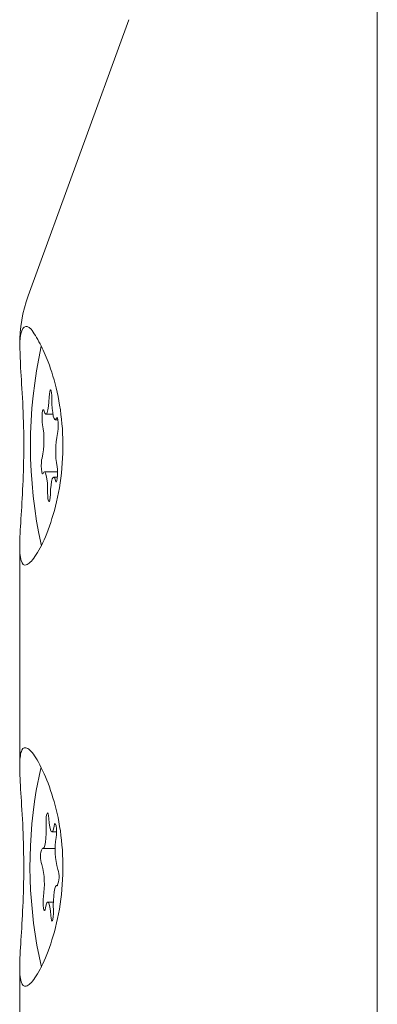
# Model space of a CAD drawing. Units: millimetres. Extents: x -3360 to 4456, y -3894 to 4178.
# Drawn here: x -1228 to -1215, y -1706 to -1671 of the extents above; entities that cross this region are included whole.
import ezdxf

# ---------------------------------------------------------------- set-up
doc = ezdxf.new("R2010")
doc.units = ezdxf.units.MM
doc.header["$LTSCALE"] = 1000
doc.layers.add('1 EQUIPMENT', color=7, linetype='Continuous', lineweight=18)

# ---------------------------------------------------------------- blocks, each defined once
blk = doc.blocks.new('EP 06-3002')
at = {"layer": '1 EQUIPMENT'}
for p, q in [((-1215.112, 1684.142), (-1215.12, -1712.332)), ((-1223.969, -1670.68), (-1227.547, -1680.508)), ((-1226.915, -1684.725), (-1226.667, -1684.725)), ((-1226.588, -1684.917), (-1226.492, -1684.917)), ((-1226.503, -1686.772), (-1226.97, -1686.772)), ((-1226.507, -1686.963), (-1226.643, -1686.963)), ((-1227.848, -1689.381), (-1227.848, -1697.3)), ((-1226.706, -1699.589), (-1226.54, -1699.589)), ((-1227.02, -1700.178), (-1226.579, -1700.178)), ((-1226.49, -1701.497), (-1226.538, -1701.497)), ((-1226.652, -1702.086), (-1226.852, -1702.086)), ((-1227.848, -1704.374), (-1227.848, -1710.804))]:
    blk.add_line(p, q, dxfattribs=at)
at = {"layer": '1 EQUIPMENT', "flags": 128}
for points in [[(-1226.703, -1684.172), (-1226.705, -1684.058), (-1226.715, -1683.958), (-1226.729, -1683.887), (-1226.748, -1683.854), (-1226.766, -1683.865), (-1226.783, -1683.918), (-1226.795, -1684.006), (-1226.801, -1684.114)], [(-1226.801, -1684.114), (-1226.808, -1684.286), (-1226.823, -1684.441), (-1226.843, -1684.569), (-1226.868, -1684.662), (-1226.895, -1684.715), (-1226.924, -1684.723), (-1226.953, -1684.687), (-1226.979, -1684.608)], [(-1226.544, -1684.862), (-1226.572, -1684.909), (-1226.601, -1684.912), (-1226.629, -1684.87), (-1226.655, -1684.786), (-1226.676, -1684.666), (-1226.692, -1684.517), (-1226.701, -1684.349), (-1226.703, -1684.172)], [(-1226.979, -1684.608), (-1226.996, -1684.564), (-1227.015, -1684.563), (-1227.033, -1684.605), (-1227.046, -1684.684), (-1227.054, -1684.788), (-1227.055, -1684.902), (-1227.049, -1685.01), (-1227.036, -1685.096)], [(-1226.503, -1685.408), (-1226.488, -1685.338), (-1226.478, -1685.239), (-1226.476, -1685.126), (-1226.48, -1685.015), (-1226.491, -1684.921), (-1226.507, -1684.86), (-1226.525, -1684.839), (-1226.544, -1684.862)], [(-1227.055, -1686.28), (-1227.07, -1686.35), (-1227.08, -1686.449), (-1227.082, -1686.562), (-1227.078, -1686.673), (-1227.067, -1686.767), (-1227.051, -1686.828), (-1227.033, -1686.849), (-1227.014, -1686.826)], [(-1226.579, -1687.08), (-1226.561, -1687.124), (-1226.543, -1687.125), (-1226.525, -1687.083), (-1226.511, -1687.005), (-1226.504, -1686.9), (-1226.503, -1686.786), (-1226.509, -1686.678), (-1226.522, -1686.592)], [(-1227.014, -1686.826), (-1226.986, -1686.779), (-1226.957, -1686.776), (-1226.929, -1686.818), (-1226.903, -1686.902), (-1226.881, -1687.022), (-1226.866, -1687.171), (-1226.857, -1687.34), (-1226.855, -1687.516)], [(-1226.757, -1687.574), (-1226.749, -1687.402), (-1226.735, -1687.247), (-1226.715, -1687.119), (-1226.69, -1687.026), (-1226.663, -1686.973), (-1226.633, -1686.965), (-1226.605, -1687.001), (-1226.579, -1687.08)], [(-1226.855, -1687.516), (-1226.852, -1687.63), (-1226.843, -1687.73), (-1226.828, -1687.801), (-1226.81, -1687.834), (-1226.792, -1687.823), (-1226.775, -1687.77), (-1226.763, -1687.683), (-1226.757, -1687.574)], [(-1227.083, -1697.293), (-1227.108, -1697.375), (-1227.261, -1698.118)], [(-1226.815, -1699.116), (-1226.824, -1699.017), (-1226.839, -1698.946), (-1226.857, -1698.915), (-1226.876, -1698.927), (-1226.892, -1698.981), (-1226.905, -1699.069), (-1226.91, -1699.178), (-1226.909, -1699.293)], [(-1226.624, -1699.381), (-1226.647, -1699.49), (-1226.674, -1699.561), (-1226.702, -1699.588), (-1226.731, -1699.571), (-1226.759, -1699.51), (-1226.783, -1699.409), (-1226.802, -1699.275), (-1226.815, -1699.116)], [(-1226.909, -1699.293), (-1226.905, -1699.468), (-1226.908, -1699.644), (-1226.919, -1699.81), (-1226.935, -1699.954), (-1226.958, -1700.067), (-1226.984, -1700.143), (-1227.013, -1700.176), (-1227.042, -1700.165)], [(-1226.552, -1699.788), (-1226.542, -1699.689), (-1226.54, -1699.576), (-1226.544, -1699.464), (-1226.555, -1699.372), (-1226.571, -1699.311), (-1226.59, -1699.292), (-1226.608, -1699.316), (-1226.624, -1699.381)], [(-1226.649, -1702.382), (-1226.653, -1702.206), (-1226.65, -1702.03), (-1226.639, -1701.865), (-1226.622, -1701.721), (-1226.6, -1701.607), (-1226.574, -1701.531), (-1226.545, -1701.498), (-1226.516, -1701.51)], [(-1227.006, -1701.886), (-1227.016, -1701.985), (-1227.018, -1702.099), (-1227.014, -1702.21), (-1227.002, -1702.303), (-1226.986, -1702.363), (-1226.968, -1702.383), (-1226.949, -1702.358), (-1226.934, -1702.294)], [(-1226.934, -1702.294), (-1226.911, -1702.185), (-1226.884, -1702.114), (-1226.855, -1702.086), (-1226.826, -1702.104), (-1226.799, -1702.165), (-1226.775, -1702.265), (-1226.756, -1702.4), (-1226.743, -1702.559)], [(-1226.743, -1702.559), (-1226.734, -1702.658), (-1226.719, -1702.728), (-1226.701, -1702.76), (-1226.682, -1702.748), (-1226.665, -1702.693), (-1226.653, -1702.605), (-1226.648, -1702.496), (-1226.649, -1702.382)]]:
    blk.add_lwpolyline(points, dxfattribs=at)
at = {"layer": '1 EQUIPMENT'}
for centre, radius, start, end in [((-1222.85, -1682.217), 4.998, 159.9999, 180.5787), ((-1210.941, -1685.84), 16.526, 167.6218, 192.4602), ((-1230.049, -1685.641), 3.062, 347.942, 10.248), ((-1223.509, -1686.047), 3.061, 167.9416, 190.2491), ((-1211.382, -1700.799), 16.103, 170.4171, 192.911), ((-1223.922, -1700.225), 2.666, 170.5759, 195.2292), ((-1226.39, -1700.482), 0.724, 154.0474, 201.6553), ((-1229.636, -1701.45), 2.666, 350.5751, 15.2299), ((-1227.168, -1701.193), 0.724, 334.0477, 21.6553)]:
    blk.add_arc(centre, radius, start, end, dxfattribs=at)
for points, knots in [([(-1227.121, -1682.217), (-1227.236, -1682.014), (-1227.466, -1681.607), (-1227.703, -1681.551), (-1227.831, -1681.837), (-1227.844, -1682.141), (-1227.848, -1682.217)], [0, 0, 0, 0, 0.299015, 0.597852, 0.899725, 1, 1, 1, 1]), ([(-1227.848, -1682.217), (-1227.841, -1682.482), (-1227.826, -1683.034), (-1227.737, -1684.275), (-1227.693, -1685.691), (-1227.723, -1687.103), (-1227.802, -1688.362), (-1227.864, -1689.371), (-1227.828, -1690.004), (-1227.641, -1690.164), (-1227.321, -1689.854), (-1226.928, -1689.127), (-1226.551, -1688.031), (-1226.31, -1686.672), (-1226.295, -1685.232), (-1226.493, -1683.914), (-1226.805, -1682.878), (-1227.025, -1682.419), (-1227.121, -1682.217)], [0, 0, 0, 0, 0.060459, 0.126288, 0.191549, 0.254087, 0.316161, 0.380641, 0.446699, 0.511021, 0.573045, 0.635497, 0.700426, 0.766421, 0.830207, 0.892038, 0.952475, 1, 1, 1, 1]), ([(-1226.835, -1697.855), (-1226.968, -1697.55), (-1227.232, -1696.939), (-1227.586, -1696.545), (-1227.799, -1696.606), (-1227.865, -1697.118), (-1227.823, -1698.025), (-1227.739, -1699.263), (-1227.693, -1700.685), (-1227.724, -1702.095), (-1227.802, -1703.355), (-1227.864, -1704.364), (-1227.828, -1704.998), (-1227.641, -1705.157), (-1227.321, -1704.848), (-1226.928, -1704.12), (-1226.551, -1703.025), (-1226.31, -1701.664), (-1226.295, -1700.23), (-1226.491, -1698.89), (-1226.722, -1698.198), (-1226.835, -1697.855)], [0, 0, 0, 0, 0.053601, 0.107262, 0.15934, 0.210431, 0.26293, 0.317323, 0.371249, 0.422924, 0.474216, 0.527494, 0.582079, 0.635228, 0.686478, 0.738082, 0.791733, 0.846265, 0.898972, 0.950061, 1, 1, 1, 1])]:
    blk.add_open_spline(points, degree=3, knots=knots, dxfattribs=at)

msp = doc.modelspace()

# ---------------------------------------------------------------- block references
at = {"layer": '1 EQUIPMENT'}
msp.add_blockref('EP 06-3002', (0, 0), dxfattribs=at)

doc.saveas('drawing.dxf')
